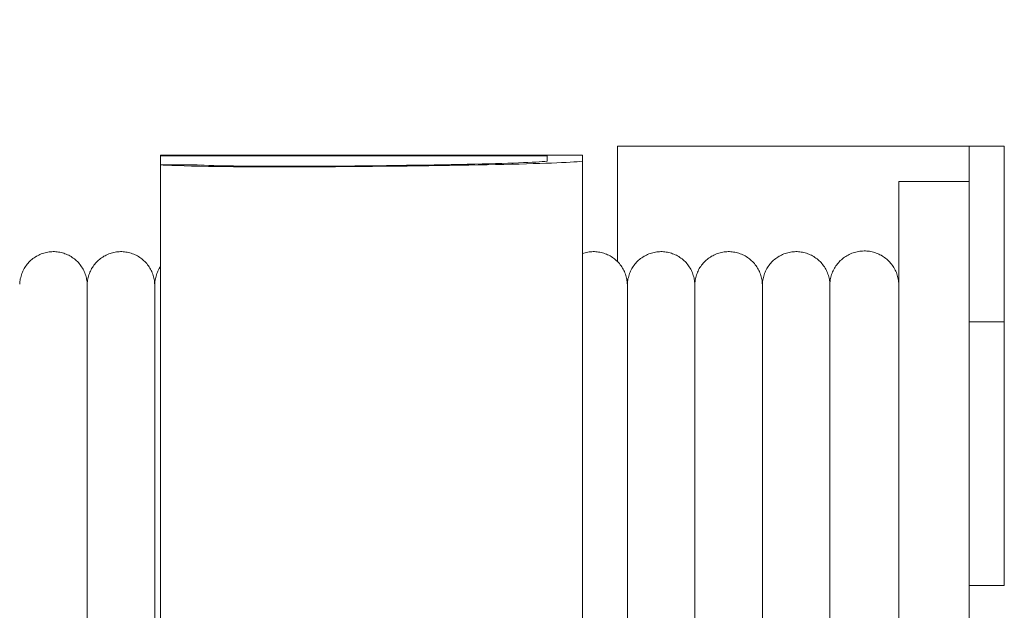
# Model space of a CAD drawing. Units: millimetres. Extents: x -3297 to 33024, y -420 to 11585.
# Drawn here: x 20266 to 20406, y 10134 to 10218 of the extents above; entities that cross this region are included whole.
import ezdxf

# ---------------------------------------------------------------- set-up
doc = ezdxf.new("R2010")
doc.units = ezdxf.units.MM
doc.layers.add('A-ANNO-DIMS-1', color=211, linetype='Continuous', lineweight=18)
doc.layers.add('A-DOOR', color=31, linetype='Continuous', lineweight=18)
doc.styles.add('Arial', font='arial.ttf', dxfattribs={"height": 78.682635})
doc.dimstyles.new('Linear_-_4mm_Arial', dxfattribs={"dimscale": 304.8, "dimtxt": 80, "dimasz": 0.262467, "dimexe": 0.262467, "dimexo": 0.131234, "dimgap": 0.131234, "dimtad": 1, "dimdec": 0, "dimzin": 0, "dimdsep": 46, "dimtxsty": 'Arial', "dimblk1": 'OBLIQUE', "dimblk2": 'OBLIQUE', "dimsah": 1, "dimcen": 0.09, "dimdle": 0.262467, "dimazin": 0, "dimtfac": 1, "dimtdec": 4, "dimtix": 1, "dimtmove": 0, "dimatfit": 3, "dimfxl": 1, "dimtvp": 1, "dimtfill": 1, "dimtolj": 1, "dimtzin": 0, "dimlwd": 18, "dimlwe": 18, "dimarcsym": 2})
doc.dimstyles.new('Linear_-_4mm_Arial_1', dxfattribs={"dimscale": 304.8, "dimtxt": 80, "dimasz": 0.262467, "dimexe": 0.262467, "dimexo": 0.131234, "dimgap": 0.131234, "dimtad": 1, "dimdec": 0, "dimzin": 0, "dimdsep": 46, "dimtxsty": 'Arial', "dimblk1": 'OBLIQUE', "dimblk2": 'OBLIQUE', "dimsah": 1, "dimcen": 0.09, "dimdle": 0.262467, "dimazin": 0, "dimtfac": 1, "dimtdec": 4, "dimtix": 1, "dimtmove": 1, "dimatfit": 3, "dimfxl": 1, "dimtvp": 1, "dimtfill": 1, "dimtolj": 1, "dimtzin": 0, "dimlwd": 18, "dimlwe": 18, "dimarcsym": 2})

# ---------------------------------------------------------------- blocks, each defined once
blk = doc.blocks.new('Door_Lift_UltiGroup_Sectional Door Vertical Lift - Type 1-209816-South')
at = {"layer": 'A-DOOR'}
for p, q in [((4711.6, 10200), (4661.6, 10200)), ((4661.6, 10200), (4661.6, 10183.59)), ((4711.6, 10200), (4716.6, 10200)), ((4711.6, 10191.36), (4711.6, 10200)), ((4716.6, 10200), (4716.6, 10175)), ((4596.6, 10198.72), (4656.6, 10198.72)), ((4596.6, 10198.64), (4596.6, 10198.72)), ((4596.6, 10198.64), (4596.6, 10197.35)), ((4651.6, 10198.64), (4596.6, 10198.64)), ((4651.6, 10197.87), (4651.6, 10198.64)), ((4656.6, 10198.72), (4656.6, 10197.86)), ((4656.6, 10197.86), (4656.6, -0.86)), ((4596.6, 10197.35), (4601.51, 10197.36)), ((4596.6, 10197.35), (4596.6, 191.9)), ((4711.6, 10195), (4701.6, 10195)), ((4701.6, 10055), (4701.6, 10195)), ((4711.6, 10191.69), (4711.6, 10058.31)), ((4586.2, 10180.2), (4586.2, 10069.8)), ((4595.8, 10180.2), (4595.8, 10069.8)), ((4663, 10180.2), (4663, 10069.8)), ((4672.6, 10180.2), (4672.6, 10069.8)), ((4682.2, 10180.2), (4682.2, 10069.8)), ((4691.8, 10180.2), (4691.8, 10069.8)), ((4716.6, 10175), (4711.6, 10175)), ((4716.6, 10175), (4716.6, 10137.5)), ((4716.6, 10137.5), (4711.6, 10137.5))]:
    blk.add_line(p, q, dxfattribs=at)
at = {"layer": 'A-DOOR', "flags": 128}
for points in [[(4576.6, 10180.39), (4576.61, 10180.58), (4576.63, 10180.77), (4576.66, 10180.96), (4576.69, 10181.15), (4576.74, 10181.34), (4576.79, 10181.53), (4576.84, 10181.71), (4576.91, 10181.89), (4576.98, 10182.07), (4577.06, 10182.24), (4577.14, 10182.42), (4577.23, 10182.59), (4577.33, 10182.75), (4577.44, 10182.91), (4577.55, 10183.07), (4577.67, 10183.22), (4577.79, 10183.37), (4577.92, 10183.51), (4578.05, 10183.64), (4578.19, 10183.77), (4578.34, 10183.9), (4578.49, 10184.02), (4578.65, 10184.13), (4578.81, 10184.24), (4578.97, 10184.34), (4579.14, 10184.43), (4579.31, 10184.52), (4579.48, 10184.6), (4579.66, 10184.67), (4579.84, 10184.74), (4580.02, 10184.8), (4580.21, 10184.85), (4580.39, 10184.89), (4580.58, 10184.93), (4580.77, 10184.96), (4580.96, 10184.98), (4581.16, 10184.99), (4581.35, 10185), (4581.54, 10185), (4581.73, 10184.99), (4581.92, 10184.97), (4582.11, 10184.95), (4582.3, 10184.91), (4582.49, 10184.87), (4582.68, 10184.83), (4582.86, 10184.77), (4583.04, 10184.71), (4583.22, 10184.64), (4583.4, 10184.56), (4583.57, 10184.48), (4583.74, 10184.39), (4583.9, 10184.29), (4584.07, 10184.19), (4584.22, 10184.08), (4584.38, 10183.96), (4584.52, 10183.84), (4584.67, 10183.71), (4584.81, 10183.58), (4584.94, 10183.44), (4585.07, 10183.3), (4585.19, 10183.15), (4585.3, 10183), (4585.41, 10182.84), (4585.51, 10182.67), (4585.61, 10182.51), (4585.7, 10182.34), (4585.78, 10182.16), (4585.85, 10181.99), (4585.92, 10181.81), (4585.98, 10181.63), (4586.04, 10181.44), (4586.08, 10181.25), (4586.12, 10181.07), (4586.15, 10180.88), (4586.17, 10180.69), (4586.19, 10180.5), (4586.2, 10180.3), (4586.2, 10180.2)], [(4586.2, 10180.2), (4586.2, 10180.39), (4586.21, 10180.58), (4586.23, 10180.77), (4586.26, 10180.96), (4586.29, 10181.15), (4586.34, 10181.34), (4586.39, 10181.53), (4586.44, 10181.71), (4586.51, 10181.89), (4586.58, 10182.07), (4586.66, 10182.24), (4586.74, 10182.42), (4586.83, 10182.59), (4586.93, 10182.75), (4587.04, 10182.91), (4587.15, 10183.07), (4587.27, 10183.22), (4587.39, 10183.37), (4587.52, 10183.51), (4587.65, 10183.64), (4587.79, 10183.77), (4587.94, 10183.9), (4588.09, 10184.02), (4588.25, 10184.13), (4588.41, 10184.24), (4588.57, 10184.34), (4588.74, 10184.43), (4588.91, 10184.52), (4589.08, 10184.6), (4589.26, 10184.67), (4589.44, 10184.74), (4589.62, 10184.8), (4589.81, 10184.85), (4589.99, 10184.89), (4590.18, 10184.93), (4590.37, 10184.96), (4590.56, 10184.98), (4590.76, 10184.99), (4590.95, 10185), (4591.14, 10185), (4591.33, 10184.99), (4591.52, 10184.97), (4591.71, 10184.95), (4591.9, 10184.91), (4592.09, 10184.87), (4592.28, 10184.83), (4592.46, 10184.77), (4592.64, 10184.71), (4592.82, 10184.64), (4593, 10184.56), (4593.17, 10184.48), (4593.34, 10184.39), (4593.5, 10184.29), (4593.67, 10184.19), (4593.82, 10184.08), (4593.98, 10183.96), (4594.12, 10183.84), (4594.27, 10183.71), (4594.41, 10183.58), (4594.54, 10183.44), (4594.67, 10183.3), (4594.79, 10183.15), (4594.9, 10183), (4595.01, 10182.84), (4595.11, 10182.67), (4595.21, 10182.51), (4595.3, 10182.34), (4595.38, 10182.16), (4595.45, 10181.99), (4595.52, 10181.81), (4595.58, 10181.63), (4595.64, 10181.44), (4595.68, 10181.25), (4595.72, 10181.07), (4595.75, 10180.88), (4595.77, 10180.69), (4595.79, 10180.5), (4595.8, 10180.3), (4595.8, 10180.2)], [(4656.64, 10184.74), (4656.82, 10184.8), (4657.01, 10184.85), (4657.19, 10184.89), (4657.38, 10184.93), (4657.57, 10184.96), (4657.76, 10184.98), (4657.96, 10184.99), (4658.15, 10185), (4658.34, 10185), (4658.53, 10184.99), (4658.72, 10184.97), (4658.91, 10184.95), (4659.1, 10184.91), (4659.29, 10184.87), (4659.48, 10184.83), (4659.66, 10184.77), (4659.84, 10184.71), (4660.02, 10184.64), (4660.2, 10184.56), (4660.37, 10184.48), (4660.54, 10184.39), (4660.7, 10184.29), (4660.87, 10184.19), (4661.02, 10184.08), (4661.18, 10183.96), (4661.32, 10183.84), (4661.47, 10183.71), (4661.61, 10183.58), (4661.74, 10183.44), (4661.87, 10183.3), (4661.99, 10183.15), (4662.1, 10183), (4662.21, 10182.84), (4662.31, 10182.67), (4662.41, 10182.51), (4662.5, 10182.34), (4662.58, 10182.16), (4662.65, 10181.99), (4662.72, 10181.81), (4662.78, 10181.63), (4662.84, 10181.44), (4662.88, 10181.25), (4662.92, 10181.07), (4662.95, 10180.88), (4662.97, 10180.69), (4662.99, 10180.5), (4663, 10180.3), (4663, 10180.2)], [(4663, 10180.2), (4663, 10180.39), (4663.01, 10180.58), (4663.03, 10180.77), (4663.06, 10180.96), (4663.09, 10181.15), (4663.14, 10181.34), (4663.19, 10181.53), (4663.24, 10181.71), (4663.31, 10181.89), (4663.38, 10182.07), (4663.46, 10182.24), (4663.54, 10182.42), (4663.63, 10182.59), (4663.73, 10182.75), (4663.84, 10182.91), (4663.95, 10183.07), (4664.07, 10183.22), (4664.19, 10183.37), (4664.32, 10183.51), (4664.45, 10183.64), (4664.59, 10183.77), (4664.74, 10183.9), (4664.89, 10184.02), (4665.05, 10184.13), (4665.21, 10184.24), (4665.37, 10184.34), (4665.54, 10184.43), (4665.71, 10184.52), (4665.88, 10184.6), (4666.06, 10184.67), (4666.24, 10184.74), (4666.42, 10184.8), (4666.61, 10184.85), (4666.79, 10184.89), (4666.98, 10184.93), (4667.17, 10184.96), (4667.36, 10184.98), (4667.56, 10184.99), (4667.75, 10185), (4667.94, 10185), (4668.13, 10184.99), (4668.32, 10184.97), (4668.51, 10184.95), (4668.7, 10184.91), (4668.89, 10184.87), (4669.08, 10184.83), (4669.26, 10184.77), (4669.44, 10184.71), (4669.62, 10184.64), (4669.8, 10184.56), (4669.97, 10184.48), (4670.14, 10184.39), (4670.3, 10184.29), (4670.47, 10184.19), (4670.62, 10184.08), (4670.78, 10183.96), (4670.92, 10183.84), (4671.07, 10183.71), (4671.21, 10183.58), (4671.34, 10183.44), (4671.47, 10183.3), (4671.59, 10183.15), (4671.7, 10183), (4671.81, 10182.84), (4671.91, 10182.67), (4672.01, 10182.51), (4672.1, 10182.34), (4672.18, 10182.16), (4672.25, 10181.99), (4672.32, 10181.81), (4672.38, 10181.63), (4672.44, 10181.44), (4672.48, 10181.25), (4672.52, 10181.07), (4672.55, 10180.88), (4672.57, 10180.69), (4672.59, 10180.5), (4672.6, 10180.3), (4672.6, 10180.2)], [(4672.6, 10180.2), (4672.6, 10180.39), (4672.61, 10180.58), (4672.63, 10180.77), (4672.66, 10180.96), (4672.69, 10181.15), (4672.74, 10181.34), (4672.79, 10181.53), (4672.84, 10181.71), (4672.91, 10181.89), (4672.98, 10182.07), (4673.06, 10182.24), (4673.14, 10182.42), (4673.23, 10182.59), (4673.33, 10182.75), (4673.44, 10182.91), (4673.55, 10183.07), (4673.67, 10183.22), (4673.79, 10183.37), (4673.92, 10183.51), (4674.05, 10183.64), (4674.19, 10183.77), (4674.34, 10183.9), (4674.49, 10184.02), (4674.65, 10184.13), (4674.81, 10184.24), (4674.97, 10184.34), (4675.14, 10184.43), (4675.31, 10184.52), (4675.48, 10184.6), (4675.66, 10184.67), (4675.84, 10184.74), (4676.02, 10184.8), (4676.21, 10184.85), (4676.39, 10184.89), (4676.58, 10184.93), (4676.77, 10184.96), (4676.96, 10184.98), (4677.16, 10184.99), (4677.35, 10185), (4677.54, 10185), (4677.73, 10184.99), (4677.92, 10184.97), (4678.11, 10184.95), (4678.3, 10184.91), (4678.49, 10184.87), (4678.68, 10184.83), (4678.86, 10184.77), (4679.04, 10184.71), (4679.22, 10184.64), (4679.4, 10184.56), (4679.57, 10184.48), (4679.74, 10184.39), (4679.9, 10184.29), (4680.07, 10184.19), (4680.22, 10184.08), (4680.38, 10183.96), (4680.52, 10183.84), (4680.67, 10183.71), (4680.81, 10183.58), (4680.94, 10183.44), (4681.07, 10183.3), (4681.19, 10183.15), (4681.3, 10183), (4681.41, 10182.84), (4681.51, 10182.67), (4681.61, 10182.51), (4681.7, 10182.34), (4681.78, 10182.16), (4681.85, 10181.99), (4681.92, 10181.81), (4681.98, 10181.63), (4682.04, 10181.44), (4682.08, 10181.25), (4682.12, 10181.07), (4682.15, 10180.88), (4682.17, 10180.69), (4682.19, 10180.5), (4682.2, 10180.3), (4682.2, 10180.2)], [(4682.2, 10180.2), (4682.2, 10180.39), (4682.21, 10180.58), (4682.23, 10180.77), (4682.26, 10180.96), (4682.29, 10181.15), (4682.34, 10181.34), (4682.39, 10181.53), (4682.44, 10181.71), (4682.51, 10181.89), (4682.58, 10182.07), (4682.66, 10182.24), (4682.74, 10182.42), (4682.83, 10182.59), (4682.93, 10182.75), (4683.04, 10182.91), (4683.15, 10183.07), (4683.27, 10183.22), (4683.39, 10183.37), (4683.52, 10183.51), (4683.65, 10183.64), (4683.79, 10183.77), (4683.94, 10183.9), (4684.09, 10184.02), (4684.25, 10184.13), (4684.41, 10184.24), (4684.57, 10184.34), (4684.74, 10184.43), (4684.91, 10184.52), (4685.08, 10184.6), (4685.26, 10184.67), (4685.44, 10184.74), (4685.62, 10184.8), (4685.81, 10184.85), (4685.99, 10184.89), (4686.18, 10184.93), (4686.37, 10184.96), (4686.56, 10184.98), (4686.76, 10184.99), (4686.95, 10185), (4687.14, 10185), (4687.33, 10184.99), (4687.52, 10184.97), (4687.71, 10184.95), (4687.9, 10184.91), (4688.09, 10184.87), (4688.28, 10184.83), (4688.46, 10184.77), (4688.64, 10184.71), (4688.82, 10184.64), (4689, 10184.56), (4689.17, 10184.48), (4689.34, 10184.39), (4689.5, 10184.29), (4689.67, 10184.19), (4689.82, 10184.08), (4689.98, 10183.96), (4690.12, 10183.84), (4690.27, 10183.71), (4690.41, 10183.58), (4690.54, 10183.44), (4690.67, 10183.3), (4690.79, 10183.15), (4690.9, 10183), (4691.01, 10182.84), (4691.11, 10182.67), (4691.21, 10182.51), (4691.3, 10182.34), (4691.38, 10182.16), (4691.45, 10181.99), (4691.52, 10181.81), (4691.58, 10181.63), (4691.64, 10181.44), (4691.68, 10181.25), (4691.72, 10181.07), (4691.75, 10180.88), (4691.77, 10180.69), (4691.79, 10180.5), (4691.8, 10180.3), (4691.8, 10180.2)], [(4691.8, 10180.2), (4691.8, 10180.4), (4691.81, 10180.59), (4691.83, 10180.79), (4691.86, 10180.98), (4691.9, 10181.17), (4691.94, 10181.36), (4691.99, 10181.55), (4692.05, 10181.74), (4692.11, 10181.93), (4692.19, 10182.11), (4692.27, 10182.29), (4692.35, 10182.46), (4692.45, 10182.63), (4692.55, 10182.8), (4692.65, 10182.97), (4692.77, 10183.13), (4692.89, 10183.28), (4693.01, 10183.43), (4693.15, 10183.58), (4693.28, 10183.72), (4693.43, 10183.85), (4693.58, 10183.98), (4693.73, 10184.1), (4693.89, 10184.21), (4694.05, 10184.32), (4694.22, 10184.43), (4694.39, 10184.52), (4694.56, 10184.61), (4694.74, 10184.69), (4694.92, 10184.77), (4695.11, 10184.83), (4695.29, 10184.89), (4695.48, 10184.95), (4695.67, 10184.99), (4695.87, 10185.03), (4696.06, 10185.06), (4696.25, 10185.08), (4696.45, 10185.09), (4696.65, 10185.1), (4696.84, 10185.1), (4697.04, 10185.09), (4697.23, 10185.07), (4697.43, 10185.05), (4697.62, 10185.01), (4697.81, 10184.97), (4698, 10184.92), (4698.19, 10184.87), (4698.38, 10184.8), (4698.56, 10184.73), (4698.74, 10184.66), (4698.91, 10184.57), (4699.09, 10184.48), (4699.26, 10184.38), (4699.42, 10184.27), (4699.58, 10184.16), (4699.74, 10184.04), (4699.89, 10183.92), (4700.04, 10183.79), (4700.18, 10183.65), (4700.31, 10183.51), (4700.44, 10183.36), (4700.56, 10183.21), (4700.68, 10183.05), (4700.79, 10182.89), (4700.9, 10182.73), (4701, 10182.56), (4701.09, 10182.38), (4701.17, 10182.21), (4701.25, 10182.02), (4701.32, 10181.84), (4701.38, 10181.66), (4701.43, 10181.47), (4701.48, 10181.28), (4701.52, 10181.08), (4701.55, 10180.89), (4701.57, 10180.7), (4701.59, 10180.5), (4701.6, 10180.31)], [(4595.8, 10180.2), (4595.8, 10180.39), (4595.81, 10180.58), (4595.83, 10180.77), (4595.86, 10180.96), (4595.89, 10181.15), (4595.94, 10181.34), (4595.99, 10181.53), (4596.04, 10181.71), (4596.11, 10181.89), (4596.18, 10182.07), (4596.26, 10182.24), (4596.34, 10182.42), (4596.43, 10182.59), (4596.53, 10182.75), (4596.64, 10182.91)], [(4586.2, 10179.65), (4586.2, 10179.92), (4586.2, 10180.1), (4586.2, 10180.19), (4586.2, 10180.2)], [(4586.2, 10180.2), (4586.2, 10180.16), (4586.2, 10180.02), (4586.2, 10179.8), (4586.2, 10179.49), (4586.2, 10179.1), (4586.2, 10178.62), (4586.2, 10178.05), (4586.2, 10177.4), (4586.2, 10176.66), (4586.2, 10175.84), (4586.2, 10174.94), (4586.2, 10173.96), (4586.2, 10172.9), (4586.2, 10171.77), (4586.2, 10170.56), (4586.2, 10169.28), (4586.2, 10167.92), (4586.2, 10166.5), (4586.2, 10165.01), (4586.2, 10163.46), (4586.2, 10161.84), (4586.2, 10160.17), (4586.2, 10158.44), (4586.2, 10156.66), (4586.2, 10154.82), (4586.2, 10152.94), (4586.2, 10151.02), (4586.2, 10149.05), (4586.2, 10147.04), (4586.2, 10145), (4586.2, 10142.93), (4586.2, 10140.83), (4586.2, 10138.7), (4586.2, 10136.55), (4586.2, 10134.38), (4586.2, 10132.2)], [(4586.2, 10180.2), (4586.2, 10180.16), (4586.2, 10180.02), (4586.2, 10179.8), (4586.2, 10179.49)], [(4586.2, 10133.21), (4586.2, 10135.38), (4586.2, 10137.54), (4586.2, 10139.68), (4586.2, 10141.8), (4586.2, 10143.89), (4586.2, 10145.95), (4586.2, 10147.97), (4586.2, 10149.96), (4586.2, 10151.91), (4586.2, 10153.81), (4586.2, 10155.67), (4586.2, 10157.49), (4586.2, 10159.24), (4586.2, 10160.95), (4586.2, 10162.59), (4586.2, 10164.18), (4586.2, 10165.7), (4586.2, 10167.16), (4586.2, 10168.55), (4586.2, 10169.87), (4586.2, 10171.12), (4586.2, 10172.3), (4586.2, 10173.4), (4586.2, 10174.42), (4586.2, 10175.37), (4586.2, 10176.23), (4586.2, 10177.01), (4586.2, 10177.71), (4586.2, 10178.32), (4586.2, 10178.85), (4586.2, 10179.29), (4586.2, 10179.65), (4586.2, 10179.92), (4586.2, 10180.1), (4586.2, 10180.19), (4586.2, 10180.2)], [(4595.8, 10179.65), (4595.8, 10179.92), (4595.8, 10180.1), (4595.8, 10180.19), (4595.8, 10180.2)], [(4595.8, 10180.2), (4595.8, 10180.16), (4595.8, 10180.02), (4595.8, 10179.8), (4595.8, 10179.49), (4595.8, 10179.1), (4595.8, 10178.62), (4595.8, 10178.05), (4595.8, 10177.4), (4595.8, 10176.66), (4595.8, 10175.84), (4595.8, 10174.94), (4595.8, 10173.96), (4595.8, 10172.9), (4595.8, 10171.77), (4595.8, 10170.56), (4595.8, 10169.28), (4595.8, 10167.92), (4595.8, 10166.5), (4595.8, 10165.01), (4595.8, 10163.46), (4595.8, 10161.84), (4595.8, 10160.17), (4595.8, 10158.44), (4595.8, 10156.66), (4595.8, 10154.82), (4595.8, 10152.94), (4595.8, 10151.02), (4595.8, 10149.05), (4595.8, 10147.04), (4595.8, 10145), (4595.8, 10142.93), (4595.8, 10140.83), (4595.8, 10138.7), (4595.8, 10136.55), (4595.8, 10134.38), (4595.8, 10132.2)], [(4595.8, 10180.2), (4595.8, 10180.16), (4595.8, 10180.02), (4595.8, 10179.8), (4595.8, 10179.49)], [(4595.8, 10133.21), (4595.8, 10135.38), (4595.8, 10137.54), (4595.8, 10139.68), (4595.8, 10141.8), (4595.8, 10143.89), (4595.8, 10145.95), (4595.8, 10147.97), (4595.8, 10149.96), (4595.8, 10151.91), (4595.8, 10153.81), (4595.8, 10155.67), (4595.8, 10157.49), (4595.8, 10159.24), (4595.8, 10160.95), (4595.8, 10162.59), (4595.8, 10164.18), (4595.8, 10165.7), (4595.8, 10167.16), (4595.8, 10168.55), (4595.8, 10169.87), (4595.8, 10171.12), (4595.8, 10172.3), (4595.8, 10173.4), (4595.8, 10174.42), (4595.8, 10175.37), (4595.8, 10176.23), (4595.8, 10177.01), (4595.8, 10177.71), (4595.8, 10178.32), (4595.8, 10178.85), (4595.8, 10179.29), (4595.8, 10179.65), (4595.8, 10179.92), (4595.8, 10180.1), (4595.8, 10180.19), (4595.8, 10180.2)], [(4663, 10179.65), (4663, 10179.92), (4663, 10180.1), (4663, 10180.19), (4663, 10180.2)], [(4663, 10180.2), (4663, 10180.16), (4663, 10180.02), (4663, 10179.8), (4663, 10179.49), (4663, 10179.1), (4663, 10178.62), (4663, 10178.05), (4663, 10177.4), (4663, 10176.66), (4663, 10175.84), (4663, 10174.94), (4663, 10173.96), (4663, 10172.9), (4663, 10171.77), (4663, 10170.56), (4663, 10169.28), (4663, 10167.92), (4663, 10166.5), (4663, 10165.01), (4663, 10163.46), (4663, 10161.84), (4663, 10160.17), (4663, 10158.44), (4663, 10156.66), (4663, 10154.82), (4663, 10152.94), (4663, 10151.02), (4663, 10149.05), (4663, 10147.04), (4663, 10145), (4663, 10142.93), (4663, 10140.83), (4663, 10138.7), (4663, 10136.55), (4663, 10134.38), (4663, 10132.2)], [(4663, 10180.2), (4663, 10180.16), (4663, 10180.02), (4663, 10179.8), (4663, 10179.49)], [(4663, 10133.21), (4663, 10135.38), (4663, 10137.54), (4663, 10139.68), (4663, 10141.8), (4663, 10143.89), (4663, 10145.95), (4663, 10147.97), (4663, 10149.96), (4663, 10151.91), (4663, 10153.81), (4663, 10155.67), (4663, 10157.49), (4663, 10159.24), (4663, 10160.95), (4663, 10162.59), (4663, 10164.18), (4663, 10165.7), (4663, 10167.16), (4663, 10168.55), (4663, 10169.87), (4663, 10171.12), (4663, 10172.3), (4663, 10173.4), (4663, 10174.42), (4663, 10175.37), (4663, 10176.23), (4663, 10177.01), (4663, 10177.71), (4663, 10178.32), (4663, 10178.85), (4663, 10179.29), (4663, 10179.65), (4663, 10179.92), (4663, 10180.1), (4663, 10180.19), (4663, 10180.2)], [(4672.6, 10179.65), (4672.6, 10179.92), (4672.6, 10180.1), (4672.6, 10180.19), (4672.6, 10180.2)], [(4672.6, 10180.2), (4672.6, 10180.16), (4672.6, 10180.02), (4672.6, 10179.8), (4672.6, 10179.49), (4672.6, 10179.1), (4672.6, 10178.62), (4672.6, 10178.05), (4672.6, 10177.4), (4672.6, 10176.66), (4672.6, 10175.84), (4672.6, 10174.94), (4672.6, 10173.96), (4672.6, 10172.9), (4672.6, 10171.77), (4672.6, 10170.56), (4672.6, 10169.28), (4672.6, 10167.92), (4672.6, 10166.5), (4672.6, 10165.01), (4672.6, 10163.46), (4672.6, 10161.84), (4672.6, 10160.17), (4672.6, 10158.44), (4672.6, 10156.66), (4672.6, 10154.82), (4672.6, 10152.94), (4672.6, 10151.02), (4672.6, 10149.05), (4672.6, 10147.04), (4672.6, 10145), (4672.6, 10142.93), (4672.6, 10140.83), (4672.6, 10138.7), (4672.6, 10136.55), (4672.6, 10134.38), (4672.6, 10132.2)], [(4672.6, 10180.2), (4672.6, 10180.16), (4672.6, 10180.02), (4672.6, 10179.8), (4672.6, 10179.49)], [(4672.6, 10133.21), (4672.6, 10135.38), (4672.6, 10137.54), (4672.6, 10139.68), (4672.6, 10141.8), (4672.6, 10143.89), (4672.6, 10145.95), (4672.6, 10147.97), (4672.6, 10149.96), (4672.6, 10151.91), (4672.6, 10153.81), (4672.6, 10155.67), (4672.6, 10157.49), (4672.6, 10159.24), (4672.6, 10160.95), (4672.6, 10162.59), (4672.6, 10164.18), (4672.6, 10165.7), (4672.6, 10167.16), (4672.6, 10168.55), (4672.6, 10169.87), (4672.6, 10171.12), (4672.6, 10172.3), (4672.6, 10173.4), (4672.6, 10174.42), (4672.6, 10175.37), (4672.6, 10176.23), (4672.6, 10177.01), (4672.6, 10177.71), (4672.6, 10178.32), (4672.6, 10178.85), (4672.6, 10179.29), (4672.6, 10179.65), (4672.6, 10179.92), (4672.6, 10180.1), (4672.6, 10180.19), (4672.6, 10180.2)], [(4682.2, 10179.65), (4682.2, 10179.92), (4682.2, 10180.1), (4682.2, 10180.19), (4682.2, 10180.2)], [(4682.2, 10180.2), (4682.2, 10180.16), (4682.2, 10180.02), (4682.2, 10179.8), (4682.2, 10179.49), (4682.2, 10179.1), (4682.2, 10178.62), (4682.2, 10178.05), (4682.2, 10177.4), (4682.2, 10176.66), (4682.2, 10175.84), (4682.2, 10174.94), (4682.2, 10173.96), (4682.2, 10172.9), (4682.2, 10171.77), (4682.2, 10170.56), (4682.2, 10169.28), (4682.2, 10167.92), (4682.2, 10166.5), (4682.2, 10165.01), (4682.2, 10163.46), (4682.2, 10161.84), (4682.2, 10160.17), (4682.2, 10158.44), (4682.2, 10156.66), (4682.2, 10154.82), (4682.2, 10152.94), (4682.2, 10151.02), (4682.2, 10149.05), (4682.2, 10147.04), (4682.2, 10145), (4682.2, 10142.93), (4682.2, 10140.83), (4682.2, 10138.7), (4682.2, 10136.55), (4682.2, 10134.38), (4682.2, 10132.2)], [(4682.2, 10180.2), (4682.2, 10180.16), (4682.2, 10180.02), (4682.2, 10179.8), (4682.2, 10179.49)], [(4682.2, 10133.21), (4682.2, 10135.38), (4682.2, 10137.54), (4682.2, 10139.68), (4682.2, 10141.8), (4682.2, 10143.89), (4682.2, 10145.95), (4682.2, 10147.97), (4682.2, 10149.96), (4682.2, 10151.91), (4682.2, 10153.81), (4682.2, 10155.67), (4682.2, 10157.49), (4682.2, 10159.24), (4682.2, 10160.95), (4682.2, 10162.59), (4682.2, 10164.18), (4682.2, 10165.7), (4682.2, 10167.16), (4682.2, 10168.55), (4682.2, 10169.87), (4682.2, 10171.12), (4682.2, 10172.3), (4682.2, 10173.4), (4682.2, 10174.42), (4682.2, 10175.37), (4682.2, 10176.23), (4682.2, 10177.01), (4682.2, 10177.71), (4682.2, 10178.32), (4682.2, 10178.85), (4682.2, 10179.29), (4682.2, 10179.65), (4682.2, 10179.92), (4682.2, 10180.1), (4682.2, 10180.19), (4682.2, 10180.2)], [(4691.8, 10179.65), (4691.8, 10179.92), (4691.8, 10180.1), (4691.8, 10180.19), (4691.8, 10180.2)], [(4691.8, 10180.2), (4691.8, 10180.16), (4691.8, 10180.02), (4691.8, 10179.8), (4691.8, 10179.49), (4691.8, 10179.1), (4691.8, 10178.62), (4691.8, 10178.05), (4691.8, 10177.4), (4691.8, 10176.66), (4691.8, 10175.84), (4691.8, 10174.94), (4691.8, 10173.96), (4691.8, 10172.9), (4691.8, 10171.77), (4691.8, 10170.56), (4691.8, 10169.28), (4691.8, 10167.92), (4691.8, 10166.5), (4691.8, 10165.01), (4691.8, 10163.46), (4691.8, 10161.84), (4691.8, 10160.17), (4691.8, 10158.44), (4691.8, 10156.66), (4691.8, 10154.82), (4691.8, 10152.94), (4691.8, 10151.02), (4691.8, 10149.05), (4691.8, 10147.04), (4691.8, 10145), (4691.8, 10142.93), (4691.8, 10140.83), (4691.8, 10138.7), (4691.8, 10136.55), (4691.8, 10134.38), (4691.8, 10132.2)], [(4691.8, 10180.2), (4691.8, 10180.16), (4691.8, 10180.02), (4691.8, 10179.8), (4691.8, 10179.49)], [(4691.8, 10133.21), (4691.8, 10135.38), (4691.8, 10137.54), (4691.8, 10139.68), (4691.8, 10141.8), (4691.8, 10143.89), (4691.8, 10145.95), (4691.8, 10147.97), (4691.8, 10149.96), (4691.8, 10151.91), (4691.8, 10153.81), (4691.8, 10155.67), (4691.8, 10157.49), (4691.8, 10159.24), (4691.8, 10160.95), (4691.8, 10162.59), (4691.8, 10164.18), (4691.8, 10165.7), (4691.8, 10167.16), (4691.8, 10168.55), (4691.8, 10169.87), (4691.8, 10171.12), (4691.8, 10172.3), (4691.8, 10173.4), (4691.8, 10174.42), (4691.8, 10175.37), (4691.8, 10176.23), (4691.8, 10177.01), (4691.8, 10177.71), (4691.8, 10178.32), (4691.8, 10178.85), (4691.8, 10179.29), (4691.8, 10179.65), (4691.8, 10179.92), (4691.8, 10180.1), (4691.8, 10180.19), (4691.8, 10180.2)], [(4701.6, 10180.1), (4701.6, 10180.19), (4701.6, 10180.2)]]:
    blk.add_lwpolyline(points, dxfattribs=at)
at = {"layer": 'A-DOOR'}
for centre, major_axis, start_param, end_param in [((4597.32, 10198.02), (55, 0), 5.094289, 6.121006), ((4597.32, 10198.02), (60, 0), 5.094289, 6.127924), ((4621.18, 10197.43), (25, 0), 3.325727, 3.925036), ((4621.18, 10197.43), (20, 0), 3.325727, 3.925036), ((4614.09, 10197.31), (15, 0), 3.925036, 5.094289), ((4614.09, 10197.31), (10, 0), 3.925036, 5.094289)]:
    blk.add_ellipse(centre, major_axis=major_axis, ratio=0.017197, start_param=start_param, end_param=end_param, dxfattribs=at)
blk = doc.blocks.new('_Oblique')
at = {"color": 0, "linetype": 'ByBlock', "lineweight": -2}
blk.add_line((-0.5, -0.5), (0.5, 0.5), dxfattribs=at)
blk = doc.blocks.new('DIMBLOCK4-South')
at = {"layer": 'A-ANNO-DIMS-1', "color": 0, "lineweight": 18, "transparency": 16777216}
for p, q in [((15205.57, 5040), (15205.57, 10729.93)), ((20205.57, 5040), (20205.57, 10729.93)), ((20285.57, 10649.93), (15125.57, 10649.93))]:
    blk.add_line(p, q, dxfattribs=at)
at = {"layer": 'Defpoints', "color": 0, "transparency": 16777216}
for p in [(15205.57, 10649.93), (15205.57, 5000), (20205.57, 5000)]:
    blk.add_point(p, dxfattribs=at)
at = {"layer": 'A-ANNO-DIMS-1', "color": 0, "lineweight": 18, "transparency": 16777216, "xscale": 80, "yscale": 80, "zscale": 80, "rotation": 180}
blk.add_blockref('_Oblique', (15205.57, 10649.93), dxfattribs=at)
at = {"layer": 'A-ANNO-DIMS-1', "color": 0, "lineweight": 18, "transparency": 16777216, "xscale": 80, "yscale": 80, "zscale": 80}
blk.add_blockref('_Oblique', (20205.57, 10649.93), dxfattribs=at)
at = {"layer": 'A-ANNO-DIMS-1', "color": 0, "transparency": 16777216, "char_height": 78.6826, "attachment_point": 5, "style": 'Arial', "bg_fill": 3, "box_fill_scale": 1.1, "bg_fill_color": 256, "bg_fill_true_color": 13158600, "bg_fill_transparency": 0}
for s, insert in [('\\A1;ORDER WIDTH', (17705.57, 10730.64)), ('\\A1;(INSIDE JAMB WIDTH)', (17705.57, 10558.35))]:
    blk.add_mtext(s, dxfattribs=dict(at, insert=insert))
blk = doc.blocks.new('DIMBLOCK5-South')
at = {"layer": 'A-ANNO-DIMS-1', "color": 0, "lineweight": 18, "transparency": 16777216}
for p, q in [((20205.57, 5040), (20205.57, 10729.93)), ((20405.57, 10240), (20405.57, 10729.93)), ((20125.57, 10649.93), (20485.57, 10649.93)), ((21421.51, 10649.93), (20405.57, 10649.93))]:
    blk.add_line(p, q, dxfattribs=at)
at = {"layer": 'Defpoints', "color": 0, "transparency": 16777216}
for p in [(20405.57, 10649.93), (20405.57, 10200), (20205.57, 5000)]:
    blk.add_point(p, dxfattribs=at)
at = {"layer": 'A-ANNO-DIMS-1', "color": 0, "lineweight": 18, "transparency": 16777216, "xscale": 80, "yscale": 80, "zscale": 80, "rotation": 180}
blk.add_blockref('_Oblique', (20205.57, 10649.93), dxfattribs=at)
at = {"layer": 'A-ANNO-DIMS-1', "color": 0, "lineweight": 18, "transparency": 16777216, "xscale": 80, "yscale": 80, "zscale": 80}
blk.add_blockref('_Oblique', (20405.57, 10649.93), dxfattribs=at)
at = {"layer": 'A-ANNO-DIMS-1', "color": 0, "transparency": 16777216, "insert": (20561.09, 10794.84), "char_height": 78.6826, "attachment_point": 1, "line_spacing_factor": 0.938532, "style": 'Arial', "bg_fill": 3, "box_fill_scale": 1.1, "bg_fill_color": 256, "bg_fill_true_color": 13158600, "bg_fill_transparency": 0}
blk.add_mtext('\\A1;200mm - 350mm', dxfattribs=at)

msp = doc.modelspace()

# ---------------------------------------------------------------- block references
at = {"layer": 'A-DOOR'}
msp.add_blockref('Door_Lift_UltiGroup_Sectional Door Vertical Lift - Type 1-209816-South', (15688.97, 0), dxfattribs=at)

# ---------------------------------------------------------------- next in the draw order: dimensions: what is measured, and where the dimension line sits
at = {"layer": 'A-ANNO-DIMS-1'}
dim = msp.add_linear_dim(base=(15205.57, 10649.93), p1=(20205.57, 5000), p2=(15205.57, 5000), text='ORDER WIDTH\\X(INSIDE JAMB WIDTH)', dimstyle='Linear_-_4mm_Arial', override={"dimpost": '<>', "dimfxl": 5000}, dxfattribs=at)
dim.commit()
dim.dimension.update_dxf_attribs({"geometry": 'DIMBLOCK4-South', "text_midpoint": (17705.57, 10649.93)})

# ---------------------------------------------------------------- next in the draw order: dimensions: what is measured, and where the dimension line sits
dim = msp.add_linear_dim(base=(20405.57, 10649.93), p1=(20205.57, 5000), p2=(20405.57, 10200), text='200mm - 350mm', dimstyle='Linear_-_4mm_Arial_1', override={"dimpost": '<>', "dimfxl": 5203.844733}, dxfattribs=at)
dim.commit()
dim.dimension.update_dxf_attribs({"geometry": 'DIMBLOCK5-South', "text_midpoint": (20971.3, 10739.54), "dimtype": 160, "text_rotation": 360})

doc.saveas('drawing.dxf')
